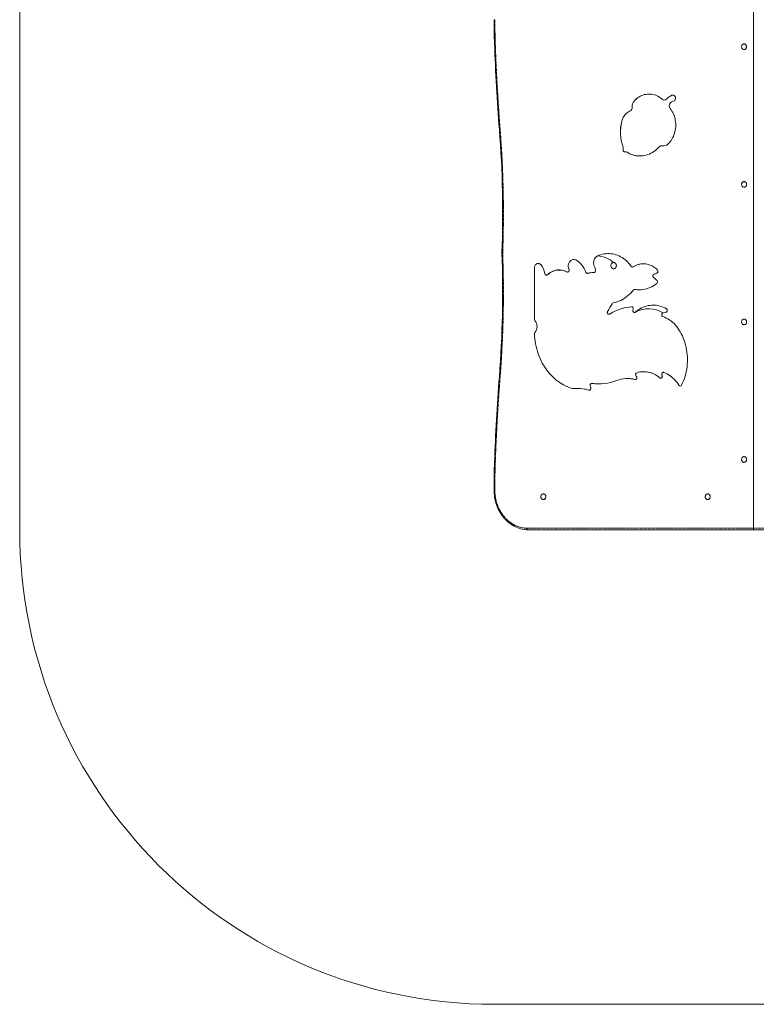
# Model space of a CAD drawing. Units: millimetres. Extents: x -1097 to 3545, y 31 to 4781.
# Drawn here: x -1097 to 1233, y 31 to 3144 of the extents above; entities that cross this region are included whole.
import ezdxf

# ---------------------------------------------------------------- set-up
doc = ezdxf.new("R2010")
doc.units = ezdxf.units.MM
doc.linetypes.add('PHANTOM', pattern=[12.7, 6.35, -1.27, 1.27, -1.27, 1.27, -1.27])

# ---------------------------------------------------------------- blocks, each defined once
blk = doc.blocks.new('T319')
at = {"color": 7, "linetype": 'Continuous', "lineweight": 0}
for p, q in [((-1096.5, 3281.1), (-1096.5, 1531.1)), ((1224.4, 3276.1), (1224.4, 1536.1)), ((1194.3, 3067.6), (1194.3, 3067.6)), ((1194.3, 3049.6), (1194.3, 3049.6)), ((893.7, 2909.1), (893.7, 2909.1)), ((963.1, 2903.6), (963, 2903.6)), ((941.6, 2889.9), (941.6, 2889.9)), ((948.5, 2892.9), (948.4, 2892.9)), ((933.1, 2745.9), (933.1, 2745.9)), ((819.9, 2726.4), (819.9, 2726.4)), ((823, 2725.8), (823, 2725.8)), ((864.9, 2713.3), (864.9, 2713.3)), ((1194.3, 2632.6), (1194.3, 2632.6)), ((1194.3, 2614.6), (1194.3, 2614.6)), ((781.7, 2376.7), (781.6, 2376.7)), ((875.7, 2372.4), (875.7, 2372.4)), ((531.4, 2360.4), (531.3, 2196.9)), ((531.4, 2360.4), (531.4, 2196.9)), ((568.8, 2336.5), (568.8, 2336.5)), ((635.8, 2346.3), (635.8, 2346.3)), ((698.4, 2342.1), (698.4, 2342.1)), ((719.4, 2344.6), (719.4, 2344.6)), ((781.6, 2356.7), (781.7, 2356.7)), ((841, 2362.1), (841, 2362.1)), ((848.2, 2291.5), (848.2, 2291.5)), ((848.9, 2291.5), (848.8, 2291.5)), ((863.3, 2290.2), (863.4, 2290.2)), ((766.9, 2212.6), (766.9, 2212.6)), ((838.4, 2236.5), (838.4, 2236.5)), ((847.7, 2218.4), (847.7, 2218.4)), ((851.2, 2220), (851.2, 2220)), ((1194.3, 2197.6), (1194.3, 2197.6)), ((1194.3, 2179.6), (1194.3, 2179.6)), ((876.4, 2031.3), (876.4, 2031.3)), ((939.1, 2029.3), (939.1, 2029.3)), ((712.6, 1994.2), (712.6, 1994.2)), ((712.6, 1994.2), (713.2, 1994.1)), ((734.8, 1992.6), (734.9, 1992.6)), ((825.7, 2009.5), (825.7, 2009.5)), ((849.1, 2006.6), (849.1, 2006.6)), ((853.2, 2017.3), (853.2, 2017.4)), ((663.8, 1978.3), (663.8, 1978.3)), ((701.7, 1973.3), (701.7, 1973.3)), ((1194.3, 1762.6), (1194.3, 1762.6)), ((1194.3, 1744.6), (1194.3, 1744.6)), ((403.5, 1668), (403.5, 1656.8)), ((404.1, 1668), (403.5, 1668)), ((559.7, 1645.1), (559.7, 1645.1)), ((559.7, 1627.1), (559.7, 1627.1)), ((1079.3, 1645.1), (1079.3, 1645.1)), ((1079.3, 1627.1), (1079.3, 1627.1)), ((1224.4, 1531.1), (509.8, 1531.1)), ((1224.4, 1531.1), (1224.4, 1536.1)), ((1224.4, 1536.1), (1224.4, 1531.1)), ((1939, 1531.1), (1224.4, 1531.1)), ((403.5, 31.1), (2045.3, 31.1))]:
    blk.add_line(p, q, dxfattribs=at)
at = {"color": 7, "linetype": 'PHANTOM', "lineweight": 0}
for p, q in [((840.4, 2867.9), (840.3, 2867.9)), ((846.5, 2886.7), (846.4, 2886.7)), ((833.7, 2855.8), (833.6, 2855.8)), ((807.5, 2823.1), (807.4, 2823.1)), ((811.4, 2741.4), (811.4, 2741.4)), ((935.2, 2745.6), (935.1, 2745.6)), ((811.8, 2733.6), (811.8, 2733.6)), ((730.8, 2397.2), (730.8, 2397.2)), ((531.4, 2360.4), (531.4, 2360.4)), ((572.1, 2337.9), (572, 2337.9)), ((640.4, 2355.2), (640.3, 2355.2)), ((699.7, 2342.2), (699.7, 2342.2)), ((720.4, 2365.4), (720.4, 2365.4)), ((724.5, 2351.7), (724.4, 2351.7)), ((843.4, 2362.8), (843.4, 2362.8)), ((769.4, 2213.3), (769.3, 2213.3)), ((838.4, 2236.5), (838.4, 2236.5)), ((531.4, 2196.9), (531.3, 2196.9)), ((532.8, 2192.7), (532.8, 2192.7)), ((531.4, 2151.1), (531.4, 2151.1)), ((532.9, 2155.5), (532.8, 2155.5)), ((940.7, 2029), (940.7, 2029)), ((713.2, 1994.1), (713.2, 1994.1)), ((849.1, 2006.6), (849.1, 2006.6)), ((927.4, 2011.5), (927.4, 2011.5)), ((650.1, 1978), (650, 1978)), ((987.7, 1988.3), (987.7, 1988.3)), ((403.5, 1668), (406, 1668)), ((403.5, 1656.8), (406, 1656.8)), ((406, 1668), (406, 1656.8)), ((507.3, 1536.1), (1224.4, 1536.1)), ((1224.4, 1536.1), (1941.5, 1536.1))]:
    blk.add_line(p, q, dxfattribs=at)
at = {"color": 7, "linetype": 'Continuous', "lineweight": 0, "flags": 128}
for points in [[(1197.9, 3050.8), (1199.2, 3051.9), (1200.2, 3053.2), (1201, 3054.8), (1201.6, 3056.5), (1201.8, 3058.3), (1201.7, 3060.1), (1201.2, 3061.8), (1200.5, 3063.5), (1199.5, 3064.9), (1198.3, 3066.1), (1196.9, 3066.9), (1195.4, 3067.4), (1193.8, 3067.6), (1192.3, 3067.4), (1190.8, 3066.8), (1189.4, 3065.9), (1188.2, 3064.7), (1187.3, 3063.2), (1186.6, 3061.6), (1186.3, 3059.8), (1186.2, 3058), (1186.5, 3056.2), (1187, 3054.5), (1187.9, 3053), (1189, 3051.7), (1190.3, 3050.6), (1191.8, 3049.9), (1193.3, 3049.6), (1194.9, 3049.6), (1196.4, 3050), (1197.9, 3050.8)], [(1198.2, 3050.8), (1199.5, 3051.9), (1200.6, 3053.2), (1201.4, 3054.8), (1201.9, 3056.5), (1202.1, 3058.3), (1202, 3060.1), (1201.6, 3061.8), (1200.9, 3063.5), (1199.9, 3064.9), (1198.7, 3066.1), (1197.3, 3066.9), (1195.8, 3067.4), (1194.3, 3067.6)], [(935.1, 2892.5), (931.4, 2895.7), (927.5, 2898.5), (923.4, 2901.1), (919.2, 2903.3), (914.9, 2905.1), (910.5, 2906.6), (906, 2907.8), (901.4, 2908.6), (896.8, 2909), (892.1, 2909.1), (887.5, 2908.8), (882.9, 2908.1), (878.4, 2907.1), (873.9, 2905.7), (869.6, 2904), (865.3, 2901.9), (861.2, 2899.5), (857.2, 2896.7), (853.4, 2893.7), (849.8, 2890.4), (846.4, 2886.7)], [(893.7, 2909.1), (892.2, 2909.1), (887.6, 2908.8), (883, 2908.1), (878.5, 2907.1), (874, 2905.7), (869.6, 2904), (865.4, 2901.9), (861.2, 2899.5), (857.3, 2896.7), (853.5, 2893.7), (849.9, 2890.4), (846.5, 2886.7)], [(974.4, 2888), (975.5, 2889.4), (976.5, 2891.1), (977.1, 2892.9), (977.4, 2894.9), (977.4, 2896.8), (977, 2898.8), (976.3, 2900.6), (975.4, 2902.2), (974.1, 2903.6), (972.7, 2904.7), (971.1, 2905.5), (969.4, 2905.8), (967.7, 2905.8), (966, 2905.5), (964.4, 2904.7), (963, 2903.6)], [(833.6, 2855.8), (830.3, 2854.1), (827.1, 2852.1), (824, 2849.9), (821.2, 2847.3), (818.5, 2844.5), (816, 2841.4), (813.8, 2838.1), (811.8, 2834.6), (810.1, 2830.9), (808.6, 2827), (807.4, 2823.1)], [(833.7, 2855.8), (830.4, 2854.1), (827.1, 2852.1), (824.1, 2849.9), (821.2, 2847.3), (818.5, 2844.5), (816.1, 2841.4), (813.8, 2838.1), (811.8, 2834.6), (810.1, 2830.9), (808.6, 2827), (807.5, 2823.1)], [(953.4, 2750.9), (956.9, 2754.4), (960.1, 2758.1), (963.1, 2762.1), (965.8, 2766.3), (968.3, 2770.7), (970.6, 2775.3), (972.5, 2780.1), (974.2, 2785), (975.6, 2790), (976.7, 2795.1), (977.4, 2800.3), (977.9, 2805.5), (978.1, 2810.8), (977.9, 2816.1), (977.5, 2821.3), (976.7, 2826.5), (975.7, 2831.6), (974.3, 2836.7), (972.6, 2841.6), (970.7, 2846.3), (968.5, 2850.9), (966, 2855.4), (963.3, 2859.6), (960.3, 2863.6)], [(823, 2725.8), (827.7, 2723), (832.5, 2720.5), (837.5, 2718.4), (842.6, 2716.6), (847.8, 2715.2), (853, 2714.2), (858.2, 2713.5), (863.5, 2713.3), (868.8, 2713.4), (874.1, 2713.8), (879.4, 2714.7), (884.6, 2715.9), (889.7, 2717.5), (894.7, 2719.4), (899.6, 2721.7), (904.4, 2724.4), (909, 2727.3), (913.5, 2730.6), (917.8, 2734.3), (921.9, 2738.2), (925.7, 2742.4)], [(933.1, 2745.9), (933.9, 2745.8), (935.2, 2745.6)], [(935.2, 2745.6), (937.6, 2745.2), (935.2, 2745.6)], [(811.8, 2733.6), (811.6, 2732.1), (811.7, 2730.7), (812.2, 2729.3), (812.9, 2728.1), (813.8, 2727.1), (815, 2726.4), (816.2, 2726), (817.5, 2726.1)], [(811.8, 2733.6), (811.7, 2732.1), (811.8, 2730.7), (812.2, 2729.3), (812.9, 2728.1), (813.9, 2727.1), (815, 2726.4), (816.2, 2726), (817.5, 2726.1)], [(1197.9, 2615.8), (1199.2, 2616.9), (1200.2, 2618.2), (1201, 2619.8), (1201.6, 2621.5), (1201.8, 2623.3), (1201.7, 2625.1), (1201.2, 2626.8), (1200.5, 2628.5), (1199.5, 2629.9), (1198.3, 2631.1), (1196.9, 2631.9), (1195.4, 2632.4), (1193.8, 2632.6), (1192.3, 2632.4), (1190.8, 2631.8), (1189.4, 2630.9), (1188.2, 2629.7), (1187.3, 2628.2), (1186.6, 2626.6), (1186.3, 2624.8), (1186.2, 2623), (1186.5, 2621.2), (1187, 2619.5), (1187.9, 2618), (1189, 2616.7), (1190.3, 2615.6), (1191.8, 2614.9), (1193.3, 2614.6), (1194.9, 2614.6), (1196.4, 2615), (1197.9, 2615.8)], [(1198.2, 2615.8), (1199.5, 2616.9), (1200.6, 2618.2), (1201.4, 2619.8), (1201.9, 2621.5), (1202.1, 2623.3), (1202, 2625.1), (1201.6, 2626.8), (1200.9, 2628.5), (1199.9, 2629.9), (1198.7, 2631.1), (1197.3, 2631.9), (1195.8, 2632.4), (1194.3, 2632.6)], [(730.8, 2397.2), (728.5, 2395.9), (726.4, 2394.3), (724.4, 2392.4), (722.7, 2390.3), (721.2, 2387.9), (720, 2385.3), (719.1, 2382.6), (718.5, 2379.7), (718.3, 2376.8), (718.3, 2373.9), (718.7, 2371), (719.4, 2368.1), (720.4, 2365.4)], [(730.8, 2397.2), (728.6, 2395.9), (726.4, 2394.3), (724.5, 2392.4), (722.8, 2390.3), (721.3, 2387.9), (720.1, 2385.3), (719.2, 2382.6), (718.6, 2379.7), (718.3, 2376.8), (718.4, 2373.9), (718.8, 2371), (719.4, 2368.1), (720.4, 2365.4)], [(837.1, 2364), (833.6, 2368.8), (830, 2373.3), (826.1, 2377.6), (822, 2381.6), (817.7, 2385.3), (813.2, 2388.8), (808.6, 2391.9), (803.8, 2394.7), (798.9, 2397.2), (793.9, 2399.3), (788.7, 2401.1), (783.5, 2402.5), (778.2, 2403.6), (772.9, 2404.3), (767.5, 2404.7), (762.2, 2404.7), (756.8, 2404.3), (751.5, 2403.6), (746.2, 2402.5), (741, 2401.1), (735.8, 2399.3), (730.8, 2397.2)], [(551, 2370), (549.5, 2371.4), (547.9, 2372.5), (546, 2373.3), (544.1, 2373.7), (542.2, 2373.7), (540.3, 2373.4), (538.5, 2372.7), (536.7, 2371.7), (535.2, 2370.3), (533.9, 2368.7), (532.8, 2366.8), (532, 2364.8), (531.5, 2362.6), (531.4, 2360.4)], [(551, 2370), (542.3, 2373.7), (540.3, 2373.4), (538.5, 2372.7), (536.8, 2371.7), (535.3, 2370.3), (533.9, 2368.7), (532.9, 2366.8), (532.1, 2364.8), (531.6, 2362.6), (531.4, 2360.4)], [(664.1, 2383.5), (661.9, 2384.6), (659.6, 2385.4), (657.2, 2385.8), (654.8, 2385.8), (652.4, 2385.5), (650.1, 2384.7), (647.9, 2383.7), (645.8, 2382.3), (643.9, 2380.6), (642.3, 2378.6), (640.8, 2376.3), (639.7, 2373.9), (638.8, 2371.3), (638.3, 2368.6), (638, 2365.9), (638.1, 2363.1), (638.6, 2360.4), (639.3, 2357.7), (640.3, 2355.2)], [(664.1, 2383.5), (654.8, 2385.8), (652.5, 2385.5), (650.1, 2384.7), (647.9, 2383.7), (645.9, 2382.3), (644, 2380.6), (642.3, 2378.6), (640.9, 2376.3), (639.7, 2373.9), (638.9, 2371.3), (638.3, 2368.6), (638.1, 2365.9), (638.2, 2363.1), (638.6, 2360.4), (639.3, 2357.7), (640.4, 2355.2)], [(781.6, 2356.7), (783.3, 2356.9), (784.9, 2357.5), (786.3, 2358.3), (787.6, 2359.5), (788.7, 2360.9), (789.5, 2362.6), (790.1, 2364.4), (790.3, 2366.3), (790.2, 2368.2), (789.8, 2370), (789.1, 2371.7), (788.2, 2373.3), (787, 2374.6), (785.6, 2375.6), (784.1, 2376.3), (782.5, 2376.7), (780.8, 2376.7), (779.2, 2376.3), (777.7, 2375.6), (776.3, 2374.6), (775.1, 2373.3), (774.1, 2371.7), (773.5, 2370), (773.1, 2368.2), (773, 2366.3), (773.2, 2364.4), (773.8, 2362.6), (774.6, 2360.9), (775.7, 2359.5), (777, 2358.3), (778.4, 2357.5), (780, 2356.9), (781.6, 2356.7)], [(781.7, 2356.7), (783.3, 2356.9), (784.9, 2357.5), (786.4, 2358.3), (787.7, 2359.5), (788.7, 2360.9), (789.6, 2362.6), (790.1, 2364.4), (790.3, 2366.3), (790.3, 2368.2), (789.9, 2370), (789.2, 2371.7), (788.2, 2373.3), (787, 2374.6), (785.7, 2375.6), (784.1, 2376.3), (782.5, 2376.7), (781.7, 2376.7)], [(920.3, 2352.7), (916.7, 2356.1), (913, 2359.2), (909.1, 2362), (905.1, 2364.5), (900.9, 2366.7), (896.6, 2368.5), (892.2, 2370), (887.7, 2371.1), (883.2, 2371.9), (878.6, 2372.3), (874.1, 2372.4), (869.5, 2372.1), (864.9, 2371.4), (860.4, 2370.4), (856, 2369), (851.7, 2367.3), (847.5, 2365.2), (843.4, 2362.8)], [(572, 2337.9), (570.8, 2337.1), (569.5, 2336.6), (568.2, 2336.6), (566.8, 2337), (565.6, 2337.7), (564.7, 2338.8), (564, 2340.2), (563.6, 2341.7)], [(633.6, 2346.9), (629.6, 2348.8), (625.5, 2350.4), (621.2, 2351.6), (616.9, 2352.4), (612.6, 2352.9), (608.2, 2353), (603.9, 2352.8), (599.5, 2352.2), (595.3, 2351.2), (591.1, 2349.8), (587, 2348.1), (583, 2346), (579.2, 2343.6), (575.5, 2340.9), (572, 2337.9)], [(640.3, 2355.2), (640.8, 2353.9), (641, 2352.4), (640.8, 2350.9), (640.4, 2349.5), (639.6, 2348.2), (638.6, 2347.3), (637.4, 2346.6), (636.2, 2346.3), (634.9, 2346.4), (633.6, 2346.9)], [(640.4, 2355.2), (640.9, 2353.9), (641, 2352.4), (640.9, 2350.9), (640.4, 2349.5), (639.7, 2348.2), (638.7, 2347.3), (637.5, 2346.6), (636.2, 2346.3), (635.8, 2346.3)], [(699.7, 2342.2), (698.8, 2342.1), (698.4, 2342.1)], [(780.1, 2248.5), (786.3, 2249.9), (792.3, 2251.8), (798.3, 2254), (804.1, 2256.6), (809.8, 2259.6), (815.4, 2262.9), (820.7, 2266.6), (825.9, 2270.6), (830.9, 2275), (835.7, 2279.6), (840.3, 2284.6), (844.6, 2289.8)], [(848.2, 2291.5), (848.3, 2291.5), (848.9, 2291.5)], [(948.5, 2230.3), (943.6, 2233), (938.6, 2235.3), (933.4, 2237.3), (928.2, 2238.9), (922.9, 2240.2), (917.5, 2241.1), (912.1, 2241.6), (906.7, 2241.8), (901.3, 2241.6), (895.9, 2241), (890.5, 2240.1), (885.2, 2238.8), (880, 2237.1), (874.8, 2235.1), (869.8, 2232.7), (864.9, 2230), (860.2, 2227), (855.6, 2223.6), (851.2, 2220)], [(769.3, 2213.3), (768.1, 2212.7), (766.8, 2212.6), (765.6, 2212.8), (764.4, 2213.3), (763.3, 2214.2), (762.5, 2215.3), (762, 2216.6), (761.7, 2218.1), (761.8, 2219.6), (762.1, 2221), (762.8, 2222.2)], [(769.4, 2213.3), (768.2, 2212.7), (766.9, 2212.6)], [(843.2, 2227.5), (843.7, 2229), (843.9, 2230.6), (843.7, 2232.2), (843.1, 2233.6), (842.3, 2234.9), (841.1, 2235.8), (839.8, 2236.4), (838.4, 2236.5)], [(851.2, 2220), (850.1, 2219.1), (848.8, 2218.6), (847.5, 2218.4), (846.2, 2218.7), (844.9, 2219.3), (843.9, 2220.3), (843.1, 2221.5), (842.6, 2223), (842.5, 2224.5), (842.7, 2226), (843.2, 2227.5)], [(937.4, 2205.3), (936.2, 2205.9), (935.1, 2206.9), (934.3, 2208.2), (933.8, 2209.6), (933.7, 2211.2), (933.9, 2212.7), (934.5, 2214.2), (935.3, 2215.4), (936.4, 2216.3), (937.7, 2216.9)], [(947.1, 2219.1), (948.3, 2219.5), (949.4, 2220.3), (950.3, 2221.3), (951, 2222.6), (951.3, 2224.1), (951.4, 2225.6), (951.1, 2227), (950.5, 2228.4), (949.6, 2229.5), (948.5, 2230.3)], [(988.3, 2163.9), (984.8, 2169.1), (981, 2174.1), (976.9, 2178.8), (972.7, 2183.3), (968.1, 2187.4), (963.4, 2191.3), (958.5, 2194.8), (953.5, 2197.9), (948.2, 2200.7), (942.9, 2203.2), (937.4, 2205.3)], [(1197.9, 2180.8), (1199.2, 2181.9), (1200.2, 2183.2), (1201, 2184.8), (1201.6, 2186.5), (1201.8, 2188.3), (1201.7, 2190.1), (1201.2, 2191.8), (1200.5, 2193.5), (1199.5, 2194.9), (1198.3, 2196.1), (1196.9, 2196.9), (1195.4, 2197.4), (1193.8, 2197.6), (1192.3, 2197.4), (1190.8, 2196.8), (1189.4, 2195.9), (1188.2, 2194.7), (1187.3, 2193.2), (1186.6, 2191.6), (1186.3, 2189.8), (1186.2, 2188), (1186.5, 2186.2), (1187, 2184.5), (1187.9, 2183), (1189, 2181.7), (1190.3, 2180.6), (1191.8, 2179.9), (1193.3, 2179.6), (1194.9, 2179.6), (1196.4, 2180), (1197.9, 2180.8)], [(1198.2, 2180.8), (1199.5, 2181.9), (1200.6, 2183.2), (1201.4, 2184.8), (1201.9, 2186.5), (1202.1, 2188.3), (1202, 2190.1), (1201.6, 2191.8), (1200.9, 2193.5), (1199.9, 2194.9), (1198.7, 2196.1), (1197.3, 2196.9), (1195.8, 2197.4), (1194.3, 2197.6)], [(531.4, 2151.1), (531.8, 2143), (532.5, 2134.9), (533.5, 2126.8), (534.8, 2118.8), (536.4, 2110.9), (538.3, 2103), (540.5, 2095.3), (543, 2087.6), (545.8, 2080.1), (548.8, 2072.8), (552.2, 2065.6), (555.8, 2058.6), (559.7, 2051.8), (563.8, 2045.2), (568.2, 2038.8), (572.8, 2032.6), (577.7, 2026.7), (582.7, 2021), (588, 2015.6), (593.5, 2010.5), (599.2, 2005.6), (605, 2001.1), (611, 1996.8), (617.2, 1992.9), (623.5, 1989.2), (630, 1985.9), (636.6, 1982.9), (643.3, 1980.3), (650, 1978)], [(531.4, 2151.1), (531.8, 2143), (532.5, 2134.9), (533.5, 2126.8), (534.8, 2118.8), (536.4, 2110.9), (538.3, 2103), (540.5, 2095.3), (543, 2087.6), (545.8, 2080.1), (548.9, 2072.8), (552.2, 2065.6), (555.8, 2058.6), (559.7, 2051.8), (563.9, 2045.2), (568.2, 2038.8), (572.9, 2032.6), (577.7, 2026.7), (582.8, 2021), (588.1, 2015.6), (593.5, 2010.5), (599.2, 2005.6), (605.1, 2001.1), (611.1, 1996.8), (617.3, 1992.9), (623.6, 1989.2), (630.1, 1985.9), (636.6, 1982.9), (643.3, 1980.3), (650.1, 1978)], [(996.5, 1988.7), (999.7, 1995.5), (1002.6, 2002.5), (1005.2, 2009.6), (1007.6, 2016.8), (1009.6, 2024.2), (1011.3, 2031.6), (1012.7, 2039.2), (1013.8, 2046.8), (1014.6, 2054.5), (1015, 2062.2), (1015.2, 2070), (1015, 2077.7), (1014.5, 2085.4), (1013.6, 2093.1), (1012.5, 2100.7), (1011, 2108.2), (1009.2, 2115.7), (1007.1, 2123), (1004.7, 2130.2), (1002, 2137.3), (999, 2144.2), (995.7, 2151), (992.2, 2157.5), (988.3, 2163.9)], [(854.9, 2028), (859.9, 2029.4), (864.9, 2030.3), (870, 2031), (875, 2031.2), (880.1, 2031.2), (885.2, 2030.7), (890.3, 2029.9), (895.3, 2028.8), (900.2, 2027.3), (905, 2025.5), (909.8, 2023.3), (914.4, 2020.8), (918.9, 2018), (923.2, 2014.9), (927.4, 2011.5)], [(934.4, 2020.5), (934, 2022), (933.8, 2023.6), (934.1, 2025.1), (934.7, 2026.6), (935.5, 2027.8), (936.7, 2028.7), (938, 2029.2), (939.3, 2029.3), (940.7, 2029)], [(939.1, 2029.3), (939.4, 2029.3), (940.7, 2029)], [(940.7, 2029), (945.8, 2026.9), (950.8, 2024.4), (955.6, 2021.5), (960.3, 2018.4), (964.8, 2014.9), (969.2, 2011.1), (973.3, 2007.1), (977.3, 2002.8), (981, 1998.2), (984.5, 1993.4), (987.7, 1988.3)], [(940.7, 2029), (945.8, 2026.9), (950.8, 2024.4), (955.7, 2021.5), (960.4, 2018.4), (964.9, 2014.9), (969.2, 2011.1), (973.4, 2007.1), (977.3, 2002.8), (981, 1998.2), (984.5, 1993.4), (987.7, 1988.3)], [(707.7, 1986), (707.4, 1987.5), (707.4, 1989.1), (707.8, 1990.5), (708.5, 1991.9), (709.4, 1993), (710.6, 1993.7), (711.8, 1994.1), (713.2, 1994.1)], [(849.1, 2006.6), (850.4, 2006.5), (851.6, 2006.7), (852.8, 2007.3), (853.8, 2008.2), (854.6, 2009.4), (855.2, 2010.7), (855.4, 2012.2), (855.3, 2013.7), (854.9, 2015.1), (854.2, 2016.3), (853.2, 2017.3)], [(927.4, 2011.5), (928.4, 2010.7), (929.7, 2010.3), (930.9, 2010.3), (932.1, 2010.5), (933.3, 2011.2), (934.3, 2012.1), (935, 2013.3), (935.5, 2014.6), (935.7, 2016), (935.6, 2017.5), (935.2, 2018.9)], [(701.7, 1973.3), (702.9, 1972.7), (704.2, 1972.5), (705.6, 1972.7), (706.8, 1973.2), (707.9, 1974.2), (708.8, 1975.4), (709.3, 1976.8), (709.5, 1978.4), (709.4, 1979.9)], [(1197.9, 1745.8), (1199.2, 1746.9), (1200.2, 1748.2), (1201, 1749.8), (1201.6, 1751.5), (1201.8, 1753.3), (1201.7, 1755.1), (1201.2, 1756.8), (1200.5, 1758.5), (1199.5, 1759.9), (1198.3, 1761.1), (1196.9, 1761.9), (1195.4, 1762.4), (1193.8, 1762.6), (1192.3, 1762.4), (1190.8, 1761.8), (1189.4, 1760.9), (1188.2, 1759.7), (1187.3, 1758.2), (1186.6, 1756.6), (1186.3, 1754.8), (1186.2, 1753), (1186.5, 1751.2), (1187, 1749.5), (1187.9, 1748), (1189, 1746.7), (1190.3, 1745.6), (1191.8, 1744.9), (1193.3, 1744.6), (1194.9, 1744.6), (1196.4, 1745), (1197.9, 1745.8)], [(1198.2, 1745.8), (1199.5, 1746.9), (1200.6, 1748.2), (1201.4, 1749.8), (1201.9, 1751.5), (1202.1, 1753.3), (1202, 1755.1), (1201.6, 1756.8), (1200.9, 1758.5), (1199.9, 1759.9), (1198.7, 1761.1), (1197.3, 1761.9), (1195.8, 1762.4), (1194.3, 1762.6)], [(403.5, 1656.8), (403.5, 1653.5), (403.8, 1647.1), (404.4, 1640.9), (405.2, 1634.6), (406.4, 1628.4), (407.7, 1622.3), (409.4, 1616.3), (411.3, 1610.3), (413.5, 1604.5), (415.9, 1598.8), (418.6, 1593.3), (421.5, 1587.9), (424.6, 1582.7), (428, 1577.7), (431.6, 1572.9), (435.4, 1568.3), (439.3, 1563.9), (443.5, 1559.8), (447.9, 1555.9), (452.4, 1552.2), (457, 1548.9), (461.8, 1545.7), (466.8, 1542.9), (471.8, 1540.4), (477, 1538.1), (482.2, 1536.2), (487.5, 1534.6), (492.9, 1533.2), (498.3, 1532.2), (503.8, 1531.5), (509.5, 1531.1)], [(563.2, 1628.3), (564.5, 1629.4), (565.5, 1630.7), (566.4, 1632.3), (566.9, 1634), (567.1, 1635.8), (567, 1637.6), (566.6, 1639.3), (565.8, 1641), (564.9, 1642.4), (563.6, 1643.6), (562.2, 1644.4), (560.7, 1644.9), (559.2, 1645.1), (557.6, 1644.9), (556.1, 1644.3), (554.7, 1643.4), (553.6, 1642.2), (552.6, 1640.7), (551.9, 1639.1), (551.6, 1637.3), (551.5, 1635.5), (551.8, 1633.7), (552.4, 1632), (553.2, 1630.5), (554.3, 1629.2), (555.6, 1628.1), (557.1, 1627.4), (558.6, 1627.1), (560.2, 1627.1), (561.8, 1627.5), (563.2, 1628.3)], [(563.6, 1628.3), (564.8, 1629.4), (565.9, 1630.7), (566.7, 1632.3), (567.2, 1634), (567.4, 1635.8), (567.3, 1637.6), (566.9, 1639.3), (566.2, 1641), (565.2, 1642.4), (564, 1643.6), (562.6, 1644.4), (561.1, 1644.9), (559.7, 1645.1)], [(1082.8, 1628.3), (1084.1, 1629.4), (1085.2, 1630.7), (1086, 1632.3), (1086.5, 1634), (1086.7, 1635.8), (1086.6, 1637.6), (1086.2, 1639.3), (1085.5, 1641), (1084.5, 1642.4), (1083.3, 1643.6), (1081.9, 1644.4), (1080.4, 1644.9), (1078.8, 1645.1), (1077.2, 1644.9), (1075.7, 1644.3), (1074.4, 1643.4), (1073.2, 1642.2), (1072.2, 1640.7), (1071.6, 1639.1), (1071.2, 1637.3), (1071.1, 1635.5), (1071.4, 1633.7), (1072, 1632), (1072.8, 1630.5), (1073.9, 1629.2), (1075.2, 1628.1), (1076.7, 1627.4), (1078.3, 1627.1), (1079.8, 1627.1), (1081.4, 1627.5), (1082.8, 1628.3)], [(1083.2, 1628.3), (1084.4, 1629.4), (1085.5, 1630.7), (1086.3, 1632.3), (1086.9, 1634), (1087.1, 1635.8), (1087, 1637.6), (1086.5, 1639.3), (1085.8, 1641), (1084.8, 1642.4), (1083.6, 1643.6), (1082.2, 1644.4), (1080.7, 1644.9), (1079.3, 1645.1)]]:
    blk.add_lwpolyline(points, dxfattribs=at)
at = {"color": 7, "linetype": 'PHANTOM', "lineweight": 0, "flags": 128}
for points in [[(406, 1656.8), (406.1, 1650.2), (406.6, 1643.6), (407.4, 1637), (408.5, 1630.5), (410, 1624.1), (411.7, 1617.8), (413.7, 1611.6), (416, 1605.5), (418.6, 1599.6), (421.5, 1593.8), (424.6, 1588.3), (428, 1582.9), (431.6, 1577.8), (435.5, 1572.9), (439.6, 1568.2), (444, 1563.9), (448.5, 1559.8), (453.2, 1556), (458.1, 1552.5), (463.1, 1549.3), (468.3, 1546.4), (473.6, 1543.9), (479, 1541.7), (484.6, 1539.9), (490.1, 1538.4), (495.8, 1537.3), (501.5, 1536.5), (507.3, 1536.1)], [(509.8, 1531.1), (509.3, 1531.2), (508.8, 1531.5), (508.4, 1531.9), (508, 1532.5), (507.7, 1533.3), (507.4, 1534.2), (507.3, 1535.1), (507.3, 1536.1)], [(509.5, 1531.1), (509.1, 1531.2), (508.7, 1531.5), (508.2, 1531.9), (507.9, 1532.5), (507.6, 1533.3), (507.4, 1534.2), (507.3, 1535.1), (507.3, 1536.1)]]:
    blk.add_lwpolyline(points, dxfattribs=at)
at = {"color": 7, "linetype": 'Continuous', "lineweight": 0}
for centre, radius, start, end in [((2723, 3149.7), 2319.5, 180.1384, 182.0096), ((403.9, 3185.1), 41, 269.372, 270.3084), ((409.9, 3144.1), 5.77, 180, 180.1385), ((6711.3, 3289.6), 6310.3, 182.00923, 184.48021), ((1194.3, 3056.6), 6.99, 270.2317, 304.1525), ((984.8, 2858.6), 50, 115.8181, 136.6996), ((984.8, 2858.6), 50, 115.8181, 136.6996), ((968.7, 2897.8), 8.11, 90.5166, 134.1839), ((828.2, 2866.7), 12.2, 296.6325, 5.7424), ((828.2, 2866.7), 12.2, 296.6325, 5.7424), ((866.3, 2869.9), 26.1, 139.7796, 184.3523), ((866.4, 2869.9), 26.1, 139.7796, 184.3523), ((941.6, 2899.3), 9.39, 226.6929, 316.6225), ((941.5, 2899.5), 9.56, 270.5025, 316.3217), ((970.8, 2871.7), 13.2, 136.7532, 217.7845), ((982.8, 2856.7), 32.4, 105.1482, 132.0422), ((942.6, 2788.7), 139.5, 165.7308, 199.7896), ((942.7, 2788.7), 139.5, 165.7308, 199.7896), ((-2955.6, 2532.3), 3386.3, 357.8676, 4.4787), ((798.4, 2736.8), 13.7, 346.5554, 19.7893), ((798.5, 2736.8), 13.7, 346.5554, 19.7893), ((933.1, 2736.3), 9.54, 77.8784, 140.6633), ((939.4, 2765.2), 20, 257.5857, 314.5594), ((819.8, 2717.3), 9.07, 69.5821, 105.0339), ((819.9, 2717.2), 9.13, 69.6374, 89.9358), ((865.2, 2790.4), 77.1, 236.8696, 269.7714), ((1194.3, 2621.6), 6.99, 270.2317, 304.1525), ((-2955.6, 2279.9), 3386.2, 355.5213, 2.1324), ((433.3, 2406.1), 5, 177.8682, 180), ((433.3, 2406.1), 5, 180, 182.1318), ((727.7, 2316.1), 81.1, 48.3621, 87.8036), ((511.8, 2335.7), 52.2, 6.6213, 41.1608), ((626.5, 2323.8), 70.6, 18.2228, 57.8414), ((876, 2312.5), 59.9, 90.2342, 122.923), ((568.7, 2341.3), 4.77, 270.4846, 314.0168), ((609.2, 2298.5), 54.2, 63.2367, 133.3418), ((698.4, 2347.2), 5.08, 195.368, 284.3477), ((716, 2288.8), 55.9, 86.8835, 107.0312), ((716.1, 2288.6), 56, 86.9556, 106.9947), ((718.8, 2350.4), 5.76, 272.4195, 13.7437), ((718.9, 2350.4), 5.79, 275.2279, 13.5771), ((667.3, 2342.3), 57.9, 9.35, 23.5096), ((667.3, 2342.3), 57.9, 9.35, 23.5096), ((840.9, 2366.8), 4.73, 216.1377, 301.7078), ((840.9, 2366.7), 4.66, 270.2403, 302.2933), ((911.8, 2333.7), 6.3, 112.3361, 235.4962), ((813.1, 2646.1), 321.2, 287.4356, 289.1068), ((915.7, 2348.3), 6.36, 294.1528, 43.9851), ((863.2, 2377), 86.7, 260.462, 309.3871), ((880.9, 2286.6), 50, 40.5422, 56.9509), ((913.9, 2314.9), 6.56, 310.9827, 39.8964), ((848.2, 2286.7), 4.8, 83.0109, 139.5665), ((863.4, 2374), 83.8, 259.9996, 269.9939), ((-299.4, 2863.4), 1240.7, 328.8861, 330.1537), ((781.3, 2243.4), 5.21, 102.7262, 151.4693), ((850.3, 2086.7), 150.2, 94.5494, 122.623), ((850.4, 2086.7), 150.2, 94.5494, 122.623), ((847.7, 2223.2), 4.82, 270.6822, 317.2359), ((891.9, 2146.4), 84, 56.9548, 118.9406), ((972.4, 2089.5), 132, 101.0788, 105.2502), ((537.8, 2196.8), 6.52, 179.4512, 218.9125), ((537.9, 2196.8), 6.52, 179.4512, 218.9125), ((509.4, 2174.1), 29.9, 321.5148, 38.6407), ((509.5, 2174.1), 29.9, 321.5148, 38.6407), ((1194.3, 2186.6), 6.99, 270.2317, 304.1525), ((537.9, 2151.4), 6.54, 141.2993, 182.1114), ((538, 2151.4), 6.54, 141.2993, 182.1114), ((857.3, 2022.2), 6.31, 111.9961, 229.8916), ((875.6, 1953.7), 77.6, 48.1294, 89.426), ((6711.7, 1522.5), 6310.7, 175.51987, 177.99069), ((734.8, 2149), 156.4, 262.0463, 290.9954), ((734.9, 2147.8), 155.2, 261.9809, 269.9966), ((825.7, 1912.4), 97.1, 76.039, 111.0063), ((825.7, 1912.6), 96.9, 76.0039, 89.9795), ((930.6, 2015), 4.75, 228.0002, 269.5552), ((877.7, 1994.6), 62.4, 22.8855, 24.5548), ((651.4, 1982.3), 4.53, 252.5951, 274.6706), ((651.4, 1982.3), 4.54, 252.7448, 274.144), ((663.8, 1831.4), 146.9, 75.0505, 94.6855), ((663.7, 1831), 147.3, 75.0661, 89.9737), ((704.4, 1977.1), 4.65, 234.7559, 269.8367), ((654.9, 1968.3), 55.7, 12.0267, 18.5416), ((992, 1990.7), 4.88, 208.5883, 336.7859), ((992.1, 1990.8), 5.03, 209.1465, 268.5751), ((2723, 1662.4), 2319.5, 177.9904, 179.8616), ((1194.3, 1751.6), 6.99, 270.2317, 304.1525), ((403.9, 1627), 41, 89.6919, 90.6274), ((408.5, 1656.8), 5, 180, 180.1412), ((409.9, 1668), 5.77, 179.8615, 180), ((559.6, 1634.1), 6.99, 270.2317, 304.1525), ((1079.2, 1634.1), 6.99, 270.2317, 304.1525), ((403.5, 1531.1), 1500, 180, 270), ((509.8, 1536.1), 5, 267.6939, 270)]:
    blk.add_arc(centre, radius, start, end, dxfattribs=at)
at = {"color": 7, "linetype": 'PHANTOM', "lineweight": 0}
for centre, radius, start, end in [((406.2, 2841.1), 303.1, 90.0407, 90.5134), ((2720.5, 3149.7), 2314.5, 180.1384, 182.0096), ((407.6, 3047.6), 21, 90.601, 97.435), ((6709, 3289.6), 6305.5, 182.00927, 184.48017), ((423, 2787.5), 9.63, 91.4317, 106.4367), ((-2958.2, 2532.3), 3391.3, 357.8677, 4.4786), ((-2958.2, 2279.9), 3391.3, 355.5214, 2.1323), ((431, 2425.9), 19.8, 262.1166, 269.3621), ((431, 2386.3), 19.8, 90.6387, 97.8849), ((6709, 1522.5), 6305.5, 175.51983, 177.99073), ((423, 2024.7), 9.63, 253.5641, 268.5675), ((407.6, 1764.6), 21, 262.566, 269.4), ((2720.5, 1662.4), 2314.5, 177.9904, 179.8616), ((406.2, 1971), 302.9, 269.4865, 269.9593), ((406.2, 1359.6), 297.2, 90.0414, 90.5233)]:
    blk.add_arc(centre, radius, start, end, dxfattribs=at)

msp = doc.modelspace()

# ---------------------------------------------------------------- block references
msp.add_blockref('T319', (0, 0))

doc.saveas('drawing.dxf')
